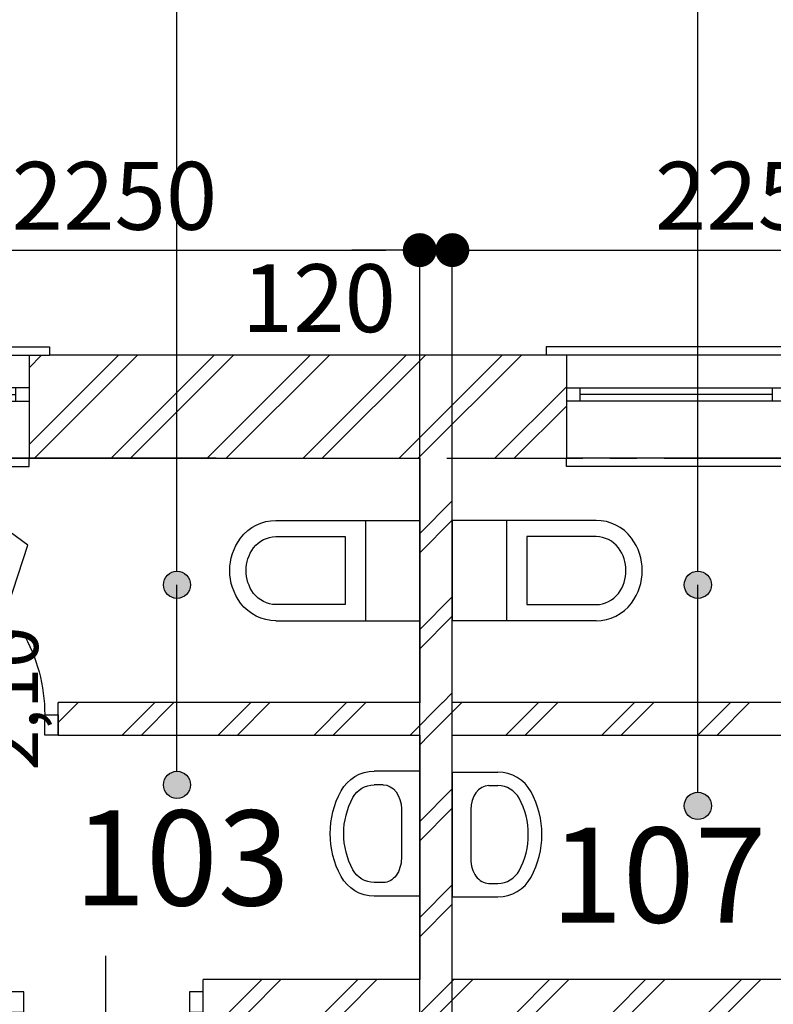
# Model space of a CAD drawing. Extents: x -707948 to 86502, y -205773 to 108925.
# Drawn here: x 18265 to 21042, y 50603 to 54230 of the extents above; entities that cross this region are included whole.
import ezdxf

# ---------------------------------------------------------------- set-up
doc = ezdxf.new("R2010")
doc.units = 0
doc.header["$MEASUREMENT"] = 0
doc.linetypes.add('CENTERX2', pattern=[800, 500, -100, 100, -100])
doc.layers.get('0').update_dxf_attribs({"linetype": 'CONTINUOUS'})
doc.layers.get('DEFPOINTS').update_dxf_attribs({"linetype": 'CONTINUOUS'})
for name, color, linetype in [('LINES', 7, 'CONTINUOUS'), ('LINES_НОМ_ПЕРА__2', 7, 'CONTINUOUS'), ('LINES_НОМ_ПЕРА__5', 7, 'CONTINUOUS'), ('ВНУТРЕННИЕ_СТЕНЫ', 7, 'CONTINUOUS'), ('ВНУТРЕННИЕ_СТЕНЫ_НОМ_ПЕРА0', 7, 'CONTINUOUS'), ('ВНУТРЕННИЕ_СТЕНЫ_НОМ_ПЕРА_', 7, 'CONTINUOUS'), ('ДВЕРИ_ARCHICAD_НОМ_ПЕРА__7', 7, 'CONTINUOUS'), ('МАРКЕРЫ_ДВЕРИ', 7, 'CONTINUOUS'), ('МАРКЕРЫ_ДВЕРИ_НОМ_ПЕРА__1', 7, 'CONTINUOUS'), ('МАРКЕРЫ_ДВЕРИ_НОМ_ПЕРА__2', 7, 'CONTINUOUS'), ('МАРКЕРЫ_ДВЕРИ_НОМ_ПЕРА__7', 7, 'CONTINUOUS'), ('МЕБЕЛЬ_И_ОБОРУДОВАНИЕ', 7, 'CONTINUOUS'), ('МЕБЕЛЬ_И_ОБОРУДОВАНИЕ_НОМ_', 7, 'CONTINUOUS'), ('НАРУЖНЫЕ_СТЕНЫ', 7, 'CONTINUOUS'), ('НАРУЖНЫЕ_СТЕНЫ_НОМ_ПЕРА__0', 7, 'CONTINUOUS'), ('НАРУЖНЫЕ_СТЕНЫ_НОМ_ПЕРА__3', 7, 'CONTINUOUS'), ('ОКНА_ARCHICAD', 7, 'CONTINUOUS'), ('ОКНА_ARCHICAD_НОМ_ПЕРА__1', 7, 'CONTINUOUS'), ('ОКНА_ARCHICAD_НОМ_ПЕРА__5', 7, 'CONTINUOUS'), ('ОСИ', 7, 'CONTINUOUS'), ('ОСИ_НОМ_ПЕРА__7', 7, 'CONTINUOUS'), ('РАЗМЕРНЫЕ_ЦЕПОЧКИ', 7, 'CONTINUOUS'), ('ТЕКСТ_НОМ_ПЕРА__33', 7, 'CONTINUOUS')]:
    doc.layers.add(name, color=color, linetype=linetype)
doc.styles.add('ARIAL', font='ARIAL.TTF')
doc.styles.add('ROMANS', font='ROMANS.shx')
doc.styles.add('СГЕНЕРИР_СТИЛЬ_1', font='txt')
doc.dimstyles.new('СГЕНЕРИР_СТИЛЬ__1', dxfattribs={"dimtxt": 250, "dimasz": 125, "dimexe": 0.18, "dimexo": 300, "dimgap": 75, "dimtad": 1, "dimdec": 0, "dimzin": 0, "dimtxsty": 'ROMANS', "dimblk": 'DOT', "dimcen": 0.9, "dimclrd": 256, "dimclre": 256, "dimclrt": 256, "dimazin": 3, "dimtfac": 1, "dimtdec": 0, "dimtmove": 0, "dimatfit": 3, "dimtolj": 1, "dimtzin": 0})
pattern_1 = [(45, (0, 0), (-176.7767, 176.7767), []), (45, (-35.36, 35.36), (-176.7767, 176.7767), [])]

# ---------------------------------------------------------------- blocks, each defined once
blk = doc.blocks.new('ОКНО_МЕТАЛЛИЧЕСКОЕ_КРИВОЛИ')
at = {"layer": 'ОКНА_ARCHICAD_НОМ_ПЕРА__1', "linetype": 'CONTINUOUS'}
for p, q in [((-480, 120), (-480, 150)), ((-480, 150), (480, 150)), ((480, 150), (480, 120)), ((-405, 120), (405, 120)), ((-355, 0), (-405, 0)), ((-355, -50), (-355, 0)), ((355, 0), (-355, 0)), ((405, 0), (355, 0)), ((355, 0), (355, -50)), ((-355, -25), (355, -25)), ((-405, -50), (-355, -50)), ((-355, -50), (355, -50)), ((355, -50), (405, -50)), ((-405, -260), (405, -260)), ((-405, -260), (-405, -290)), ((-405, -290), (405, -290)), ((405, -290), (405, -260))]:
    blk.add_line(p, q, dxfattribs=at)
at = {"layer": 'ОКНА_ARCHICAD_НОМ_ПЕРА__5', "linetype": 'CONTINUOUS'}
for p, q in [((-405, 120), (-480, 120)), ((-405, 120), (-405, 0)), ((405, 120), (405, 0)), ((405, 120), (480, 120)), ((-405, 0), (-405, -50)), ((405, 0), (405, -50))]:
    blk.add_line(p, q, dxfattribs=at)
blk = doc.blocks.new('ОКНО_МЕТАЛЛИЧЕСКОЕ_КРИВОЛ0')
at = {"layer": 'ОКНА_ARCHICAD_НОМ_ПЕРА__1', "linetype": 'CONTINUOUS'}
for p, q in [((-480, 120), (-480, 150)), ((-480, 150), (480, 150)), ((480, 150), (480, 120)), ((-405, 120), (405, 120)), ((-355, 0), (-405, 0)), ((-355, -50), (-355, 0)), ((355, 0), (-355, 0)), ((405, 0), (355, 0)), ((355, 0), (355, -50)), ((-355, -25), (355, -25)), ((-405, -50), (-355, -50)), ((-355, -50), (355, -50)), ((355, -50), (405, -50)), ((-405, -260), (405, -260)), ((-405, -260), (-405, -290)), ((-405, -290), (405, -290)), ((405, -290), (405, -260))]:
    blk.add_line(p, q, dxfattribs=at)
at = {"layer": 'ОКНА_ARCHICAD_НОМ_ПЕРА__5', "linetype": 'CONTINUOUS'}
for p, q in [((-405, 120), (-480, 120)), ((-405, 120), (-405, 0)), ((405, 120), (405, 0)), ((405, 120), (480, 120)), ((-405, 0), (-405, -50)), ((405, 0), (405, -50))]:
    blk.add_line(p, q, dxfattribs=at)
blk = doc.blocks.new('СТЕНА_4', base_point=(-204176.1, 179846.7))
at = {"layer": 'ВНУТРЕННИЕ_СТЕНЫ_НОМ_ПЕРА_', "linetype": 'CONTINUOUS'}
h = blk.add_hatch(dxfattribs=at)
h.set_pattern_fill('DOUBLE_1_4_КОПИЯ', color=256, style=0, pattern_type=2)
h.set_pattern_definition(pattern_1)
h.paths.add_polyline_path([(-196166.1, 180106.7), (-196166.1, 180056.7), (-196166.1, 179846.7), (-194186.1, 179846.7), (-194186.1, 180056.7), (-194186.1, 180106.7), (-194186.1, 180226.7), (-196166.1, 180226.7)], flags=0)
at = {"layer": 'ВНУТРЕННИЕ_СТЕНЫ_НОМ_ПЕРА0', "linetype": 'CONTINUOUS'}
for p, q in [((-196166.1, 180226.7), (-196091.1, 180226.7)), ((-196166.1, 180226.7), (-196166.1, 180106.7)), ((-196166.1, 180226.7), (-196166.1, 180106.7)), ((-194261.1, 180226.7), (-196091.1, 180226.7)), ((-194186.1, 180226.7), (-194261.1, 180226.7)), ((-194186.1, 180226.7), (-194186.1, 180106.7)), ((-194186.1, 180226.7), (-194186.1, 180106.7)), ((-196166.1, 180106.7), (-196166.1, 180056.7)), ((-194186.1, 180106.7), (-194186.1, 180056.7)), ((-196166.1, 180056.7), (-196166.1, 179846.7)), ((-194186.1, 180056.7), (-194186.1, 179846.7)), ((-196166.1, 179846.7), (-194726.4, 179846.7)), ((-194606.4, 179846.7), (-194186.1, 179846.7))]:
    blk.add_line(p, q, dxfattribs=at)
at = {"layer": 'ОКНА_ARCHICAD', "linetype": 'CONTINUOUS'}
blk.add_blockref('ОКНО_МЕТАЛЛИЧЕСКОЕ_КРИВОЛИ', (-196571.1, 180106.7), dxfattribs=at)
at = {"layer": 'ОКНА_ARCHICAD', "linetype": 'CONTINUOUS', "xscale": -1}
blk.add_blockref('ОКНО_МЕТАЛЛИЧЕСКОЕ_КРИВОЛ0', (-193781.1, 180106.7), dxfattribs=at)
blk = doc.blocks.new('СТЕНА_8', base_point=(-194606.4, 179846.7))
at = {"layer": 'НАРУЖНЫЕ_СТЕНЫ_НОМ_ПЕРА__0', "linetype": 'CONTINUOUS'}
h = blk.add_hatch(dxfattribs=at)
h.set_pattern_fill('DOUBLE_1_4_КОПИЯ', color=256, style=0, pattern_type=2)
h.set_pattern_definition(pattern_1)
h.paths.add_polyline_path([(-194726.4, 178946.5), (-194606.4, 178946.5), (-194606.4, 179846.7), (-194726.4, 179846.7)], flags=0)
h = blk.add_hatch(dxfattribs=at)
h.set_pattern_fill('DOUBLE_1_4_КОПИЯ', color=256, style=0, pattern_type=2)
h.set_pattern_definition(pattern_1)
h.paths.add_polyline_path([(-194726.4, 177926.6), (-194606.4, 177926.6), (-194606.4, 178826.5), (-194726.4, 178826.5)], flags=0)
at = {"layer": 'НАРУЖНЫЕ_СТЕНЫ_НОМ_ПЕРА__3', "linetype": 'CONTINUOUS'}
for p, q in [((-194726.4, 179846.7), (-194726.4, 178946.5)), ((-194606.4, 178946.5), (-194606.4, 179846.7)), ((-194726.4, 178826.5), (-194726.4, 177926.6)), ((-194606.4, 177926.6), (-194606.4, 178826.5))]:
    blk.add_line(p, q, dxfattribs=at)
blk = doc.blocks.new('ДВЕРЬ_1ПОЛЬНАЯ_ВХОДНАЯ_121')
at = {"layer": 'ДВЕРИ_ARCHICAD_НОМ_ПЕРА__7', "linetype": 'CONTINUOUS'}
for p, q in [((305, 0), (-223.3, 305)), ((-305, 0), (-355, 0)), ((-355, 0), (-355, -75)), ((-355, -75), (-355, 0)), ((-305, -75), (-305, 0)), ((355, 0), (305, 0)), ((305, 0), (305, -75)), ((355, -75), (355, 0)), ((355, -75), (355, 0)), ((-355, -75), (-305, -75)), ((305, -75), (355, -75))]:
    blk.add_line(p, q, dxfattribs=at)
blk.add_arc((305, 0), 610, 150, 180, dxfattribs=at)
blk = doc.blocks.new('МАРКЕР_ДВЕРИ_11_8')
at = {"layer": 'МАРКЕРЫ_ДВЕРИ_НОМ_ПЕРА__1', "linetype": 'CONTINUOUS'}
blk.add_line((5.1, 301.1), (5.1, -446.3), dxfattribs=at)
at = {"layer": 'МАРКЕРЫ_ДВЕРИ_НОМ_ПЕРА__2', "linetype": 'CONTINUOUS'}
for p, q in [((5.1, 753.3), (-232.7, 580.6)), ((242.8, 580.6), (5.1, 753.3)), ((-232.7, 580.6), (-141.9, 301.1)), ((152, 301.1), (242.8, 580.6)), ((-141.9, 301.1), (152, 301.1))]:
    blk.add_line(p, q, dxfattribs=at)
at = {"layer": 'МАРКЕРЫ_ДВЕРИ_НОМ_ПЕРА__7', "linetype": 'CONTINUOUS', "insert": (-70.8, 403.3), "char_height": 200, "attachment_point": 7, "style": 'СГЕНЕРИР_СТИЛЬ_1'}
blk.add_mtext('{4}', dxfattribs=at)
at = {"layer": 'МАРКЕРЫ_ДВЕРИ_НОМ_ПЕРА__7', "linetype": 'CONTINUOUS', "char_height": 200, "attachment_point": 7, "rotation": 90, "style": 'СГЕНЕРИР_СТИЛЬ_1'}
for s, insert in [('{0,71}', (-56.8, -250.3)), ('{2,10}', (343.2, -250.3))]:
    blk.add_mtext(s, dxfattribs=dict(at, insert=insert))
blk = doc.blocks.new('ДВЕРЬ_1ПОЛЬНАЯ_ВХОДНАЯ_122')
at = {"layer": 'ДВЕРИ_ARCHICAD_НОМ_ПЕРА__7', "linetype": 'CONTINUOUS'}
for p, q in [((305, 0), (-223.3, 305)), ((-305, 0), (-355, 0)), ((-355, 0), (-355, -75)), ((-355, -75), (-355, 0)), ((-305, -75), (-305, 0)), ((355, 0), (305, 0)), ((305, 0), (305, -75)), ((355, -75), (355, 0)), ((355, -75), (355, 0)), ((-355, -75), (-305, -75)), ((305, -75), (355, -75))]:
    blk.add_line(p, q, dxfattribs=at)
blk.add_arc((305, 0), 610, 150, 180, dxfattribs=at)
blk = doc.blocks.new('МАРКЕР_ДВЕРИ_11_9')
at = {"layer": 'МАРКЕРЫ_ДВЕРИ_НОМ_ПЕРА__1', "linetype": 'CONTINUOUS'}
blk.add_line((-22.9, 301.1), (-22.9, -720), dxfattribs=at)
at = {"layer": 'МАРКЕРЫ_ДВЕРИ_НОМ_ПЕРА__2', "linetype": 'CONTINUOUS'}
for p, q in [((-22.9, 753.3), (-260.6, 580.6)), ((214.9, 580.6), (-22.9, 753.3)), ((-260.6, 580.6), (-169.8, 301.1)), ((124.1, 301.1), (214.9, 580.6)), ((-169.8, 301.1), (124.1, 301.1))]:
    blk.add_line(p, q, dxfattribs=at)
at = {"layer": 'МАРКЕРЫ_ДВЕРИ_НОМ_ПЕРА__7', "linetype": 'CONTINUOUS', "insert": (-117.7, 378.3), "char_height": 250, "attachment_point": 7, "style": 'СГЕНЕРИР_СТИЛЬ_1'}
blk.add_mtext('{4}', dxfattribs=at)
at = {"layer": 'МАРКЕРЫ_ДВЕРИ_НОМ_ПЕРА__7', "linetype": 'CONTINUOUS', "char_height": 250, "attachment_point": 7, "rotation": 90, "style": 'СГЕНЕРИР_СТИЛЬ_1'}
for s, insert in [('{0,71}', (-100.2, -798.6)), ('{2,10}', (399.8, -798.6))]:
    blk.add_mtext(s, dxfattribs=dict(at, insert=insert))
blk = doc.blocks.new('СТЕНА_23', base_point=(-197096.1, 178946.5))
at = {"layer": 'НАРУЖНЫЕ_СТЕНЫ_НОМ_ПЕРА__0', "linetype": 'CONTINUOUS'}
h = blk.add_hatch(dxfattribs=at)
h.set_pattern_fill('DOUBLE_1_4_КОПИЯ', color=256, style=0, pattern_type=2)
h.set_pattern_definition(pattern_1)
h.paths.add_polyline_path([(-196976.1, 178946.5), (-196976.1, 178826.5), (-196768.4, 178826.5), (-196768.4, 178901.5), (-196768.4, 178946.5)], flags=0)
h = blk.add_hatch(dxfattribs=at)
h.set_pattern_fill('DOUBLE_1_4_КОПИЯ', color=256, style=0, pattern_type=2)
h.set_pattern_definition(pattern_1)
h.paths.add_polyline_path([(-196058.4, 178946.5), (-196058.4, 178901.5), (-196058.4, 178826.5), (-193186.1, 178826.5), (-193186.1, 178901.5), (-193186.1, 178946.5)], flags=0)
h = blk.add_hatch(dxfattribs=at)
h.set_pattern_fill('DOUBLE_1_4_КОПИЯ', color=256, style=0, pattern_type=2)
h.set_pattern_definition(pattern_1)
h.paths.add_polyline_path([(-192476.1, 178901.5), (-192476.1, 178826.5), (-192356.1, 178826.5), (-192356.1, 178946.5), (-192476.1, 178946.5)], flags=0)
at = {"layer": 'НАРУЖНЫЕ_СТЕНЫ_НОМ_ПЕРА__3', "linetype": 'CONTINUOUS'}
for p, q in [((-196768.4, 178946.5), (-196976.1, 178946.5)), ((-196768.4, 178901.5), (-196768.4, 178946.5)), ((-196058.4, 178901.5), (-196058.4, 178946.5)), ((-194726.4, 178946.5), (-196058.4, 178946.5)), ((-193186.1, 178946.5), (-194606.4, 178946.5)), ((-193186.1, 178901.5), (-193186.1, 178946.5)), ((-192476.1, 178901.5), (-192476.1, 178946.5)), ((-192356.1, 178946.5), (-192476.1, 178946.5)), ((-196768.4, 178826.5), (-196768.4, 178901.5)), ((-196058.4, 178826.5), (-196058.4, 178901.5)), ((-193186.1, 178826.5), (-193186.1, 178901.5)), ((-192476.1, 178826.5), (-192476.1, 178901.5)), ((-196976.1, 178826.5), (-196768.4, 178826.5)), ((-196058.4, 178826.5), (-194726.4, 178826.5)), ((-194606.4, 178826.5), (-193186.1, 178826.5)), ((-192476.1, 178826.5), (-192356.1, 178826.5))]:
    blk.add_line(p, q, dxfattribs=at)
at = {"layer": 'ДВЕРИ_ARCHICAD_НОМ_ПЕРА__7', "linetype": 'CONTINUOUS', "xscale": -1}
blk.add_blockref('ДВЕРЬ_1ПОЛЬНАЯ_ВХОДНАЯ_121', (-196413.4, 178901.5), dxfattribs=at)
at = {"layer": 'ДВЕРИ_ARCHICAD_НОМ_ПЕРА__7', "linetype": 'CONTINUOUS'}
blk.add_blockref('ДВЕРЬ_1ПОЛЬНАЯ_ВХОДНАЯ_122', (-192831.1, 178901.5), dxfattribs=at)
at = {"layer": 'МАРКЕРЫ_ДВЕРИ', "linetype": 'CONTINUOUS'}
for name, p in [('МАРКЕР_ДВЕРИ_11_8', (-196413.4, 178946.5)), ('МАРКЕР_ДВЕРИ_11_9', (-192831.1, 178946.5))]:
    blk.add_blockref(name, p, dxfattribs=at)
blk = doc.blocks.new('ДВЕРЬ_1ПОЛЬНАЯ_ВХОДНАЯ_123')
at = {"layer": 'ДВЕРИ_ARCHICAD_НОМ_ПЕРА__7', "linetype": 'CONTINUOUS'}
for p, q in [((305, 0), (-223.3, 305)), ((-305, 0), (-355, 0)), ((-355, 0), (-355, -75)), ((-355, 0), (-355, -75)), ((-305, -75), (-305, 0)), ((355, 0), (305, 0)), ((305, 0), (305, -75)), ((355, -75), (355, 0)), ((355, 0), (355, -75)), ((-355, -75), (-305, -75)), ((305, -75), (355, -75))]:
    blk.add_line(p, q, dxfattribs=at)
blk.add_arc((305, 0), 610, 150, 180, dxfattribs=at)
blk = doc.blocks.new('МАРКЕР_ДВЕРИ_11_10')
at = {"layer": 'МАРКЕРЫ_ДВЕРИ_НОМ_ПЕРА__1', "linetype": 'CONTINUOUS'}
blk.add_line((-3.4, -1055.5), (-3.4, 87.5), dxfattribs=at)
at = {"layer": 'МАРКЕРЫ_ДВЕРИ_НОМ_ПЕРА__2', "linetype": 'CONTINUOUS'}
for p, q in [((-150.3, -1055.5), (-241.1, -1335)), ((143.6, -1055.5), (-150.3, -1055.5)), ((234.4, -1335), (143.6, -1055.5)), ((-241.1, -1335), (-3.4, -1507.8)), ((-3.4, -1507.8), (234.4, -1335))]:
    blk.add_line(p, q, dxfattribs=at)
at = {"layer": 'МАРКЕРЫ_ДВЕРИ_НОМ_ПЕРА__7', "linetype": 'CONTINUOUS', "char_height": 250, "attachment_point": 7, "rotation": 90, "style": 'СГЕНЕРИР_СТИЛЬ_1'}
for s, insert in [('{2,10}', (419.2, -972.3)), ('{0,71}', (-80.8, -972.3))]:
    blk.add_mtext(s, dxfattribs=dict(at, insert=insert))
at = {"layer": 'МАРКЕРЫ_ДВЕРИ_НОМ_ПЕРА__7', "linetype": 'CONTINUOUS', "insert": (-98.2, -1382.8), "char_height": 250, "attachment_point": 7, "style": 'СГЕНЕРИР_СТИЛЬ_1'}
blk.add_mtext('{4}', dxfattribs=at)
blk = doc.blocks.new('СТЕНА_24', base_point=(-197996.1, 177926.6))
at = {"layer": 'НАРУЖНЫЕ_СТЕНЫ_НОМ_ПЕРА__0', "linetype": 'CONTINUOUS'}
h = blk.add_hatch(dxfattribs=at)
h.set_pattern_fill('DOUBLE_1_4_КОПИЯ', color=256, style=0, pattern_type=2)
h.set_pattern_definition(pattern_1)
h.paths.add_polyline_path([(-195525, 177926.6), (-195525, 177881.6), (-195525, 177806.6), (-193186.1, 177806.6), (-193186.1, 177881.6), (-193186.1, 177926.6)], flags=0)
at = {"layer": 'НАРУЖНЫЕ_СТЕНЫ_НОМ_ПЕРА__3', "linetype": 'CONTINUOUS'}
for p, q in [((-195525, 177881.6), (-195525, 177926.6)), ((-194726.4, 177926.6), (-195525, 177926.6)), ((-193186.1, 177926.6), (-194606.4, 177926.6)), ((-195525, 177806.6), (-195525, 177881.6))]:
    blk.add_line(p, q, dxfattribs=at)
at = {"layer": 'ДВЕРИ_ARCHICAD_НОМ_ПЕРА__7', "linetype": 'CONTINUOUS', "rotation": 180}
blk.add_blockref('ДВЕРЬ_1ПОЛЬНАЯ_ВХОДНАЯ_123', (-195880, 177806.6), dxfattribs=at)
at = {"layer": 'МАРКЕРЫ_ДВЕРИ', "linetype": 'CONTINUOUS'}
blk.add_blockref('МАРКЕР_ДВЕРИ_11_10', (-195880, 177926.6), dxfattribs=at)
blk = doc.blocks.new('УМЫВАЛЬНИК_01_12')
at = {"layer": 'МЕБЕЛЬ_И_ОБОРУДОВАНИЕ_НОМ_', "linetype": 'CONTINUOUS'}
for p, q in [((-230, 0), (-230, -168)), ((230, 0), (-230, 0)), ((230, 0), (230, -168)), ((-91.1, -67.7), (-91.1, -67.7)), ((91.1, -67.7), (-91.1, -67.7)), ((-180, -134.4), (-180, -168)), ((180, -134.4), (180, -168))]:
    blk.add_line(p, q, dxfattribs=at)
for centre, radius, start, end in [((-91.1, -168), 138.9, 180, 241.5254), ((-91.1, -168), 88.9, 180, 241.5254), ((91.1, -168), 88.9, 298.4746, 0), ((91.1, -168), 138.9, 298.4746, 0), ((0, 0), 280, 241.5254, 298.4746), ((0, 0), 330, 241.5254, 298.4746)]:
    blk.add_arc(centre, radius, start, end, dxfattribs=at)
for centre, major_axis, start_param, end_param in [((-91.1, -134.4), (88.9, 0), 1.570796, 3.141593), ((91.1, -134.4), (-88.9, 0), 3.141593, 4.712389)]:
    blk.add_ellipse(centre, major_axis=major_axis, ratio=0.750558, start_param=start_param, end_param=end_param, dxfattribs=at)
blk = doc.blocks.new('УМЫВАЛЬНИК_01_12_2')
at = {"layer": 'МЕБЕЛЬ_И_ОБОРУДОВАНИЕ_НОМ_', "linetype": 'CONTINUOUS'}
for p, q in [((-230, 0), (-230, -168)), ((230, 0), (-230, 0)), ((230, 0), (230, -168)), ((-91.1, -67.7), (-91.1, -67.7)), ((91.1, -67.7), (-91.1, -67.7)), ((-180, -134.4), (-180, -168)), ((180, -134.4), (180, -168))]:
    blk.add_line(p, q, dxfattribs=at)
for centre, radius, start, end in [((-91.1, -168), 138.9, 180, 241.5254), ((-91.1, -168), 88.9, 180, 241.5254), ((91.1, -168), 88.9, 298.4746, 0), ((91.1, -168), 138.9, 298.4746, 0), ((0, 0), 280, 241.5254, 298.4746), ((0, 0), 330, 241.5254, 298.4746)]:
    blk.add_arc(centre, radius, start, end, dxfattribs=at)
for centre, major_axis, start_param, end_param in [((-91.1, -134.4), (88.9, 0), 1.570796, 3.141593), ((91.1, -134.4), (-88.9, 0), 3.141593, 4.712389)]:
    blk.add_ellipse(centre, major_axis=major_axis, ratio=0.750558, start_param=start_param, end_param=end_param, dxfattribs=at)
blk = doc.blocks.new('УНИТАЗ_С_РЕЗЕРВУАРОМ_12')
at = {"layer": 'МЕБЕЛЬ_И_ОБОРУДОВАНИЕ_НОМ_', "linetype": 'CONTINUOUS'}
for p, q in [((0, 170), (0, 700)), ((370, 700), (0, 700)), ((370, 170), (370, 700)), ((370, 500), (0, 500)), ((60, 425), (60, 170)), ((310, 425), (60, 425)), ((310, 170), (310, 425))]:
    blk.add_line(p, q, dxfattribs=at)
for centre, major_axis, start_param, end_param in [((162.5, 170), (162.5, 0), 3.141593, 4.068888), ((162.5, 170), (102.5, 0), 3.141593, 4.068888), ((207.5, 170), (102.5, 0), 5.35589, 6.283185), ((207.5, 170), (162.5, 0), 5.35589, 6.283185), ((185, 200), (140, 0), 4.068888, 5.35589), ((185, 200), (200, 0), 4.068888, 5.355822)]:
    blk.add_ellipse(centre, major_axis=major_axis, ratio=0.999954, start_param=start_param, end_param=end_param, dxfattribs=at)
blk = doc.blocks.new('УНИТАЗ_С_РЕЗЕРВУАРОМ_12_2')
at = {"layer": 'МЕБЕЛЬ_И_ОБОРУДОВАНИЕ_НОМ_', "linetype": 'CONTINUOUS'}
for p, q in [((0, 170), (0, 700)), ((370, 700), (0, 700)), ((370, 170), (370, 700)), ((370, 500), (0, 500)), ((60, 425), (60, 170)), ((310, 425), (60, 425)), ((310, 170), (310, 425))]:
    blk.add_line(p, q, dxfattribs=at)
for centre, major_axis, start_param, end_param in [((162.5, 170), (162.5, 0), 3.141593, 4.068888), ((162.5, 170), (102.5, 0), 3.141593, 4.068888), ((207.5, 170), (102.5, 0), 5.35589, 6.283185), ((207.5, 170), (162.5, 0), 5.35589, 6.283185), ((185, 200), (140, 0), 4.068888, 5.35589), ((185, 200), (200, 0), 4.068888, 5.355822)]:
    blk.add_ellipse(centre, major_axis=major_axis, ratio=0.999954, start_param=start_param, end_param=end_param, dxfattribs=at)
blk = doc.blocks.new('ЛИНИЯ_3', base_point=(-209426.1, 179846.7))
at = {"layer": 'ОСИ_НОМ_ПЕРА__7', "linetype": 'CENTERX2'}
blk.add_line((-209026.1, 179846.7), (-183676.1, 179846.7), dxfattribs=at)
blk = doc.blocks.new('ЛИНИЯ_5817', base_point=(-195621, 178643.5))
at = {"layer": 'LINES_НОМ_ПЕРА__5', "linetype": 'CONTINUOUS'}
blk.add_hatch(color=256, dxfattribs=at).paths.add_polyline_path([(-195571, 178643.5), (-195574.8, 178662.7), (-195585.6, 178678.9), (-195601.9, 178689.7), (-195621, 178693.5), (-195640.1, 178689.7), (-195656.3, 178678.9), (-195667.2, 178662.7), (-195671, 178643.5), (-195667.2, 178624.4), (-195656.3, 178608.2), (-195640.1, 178597.3), (-195621, 178593.5), (-195601.9, 178597.3), (-195585.6, 178608.2), (-195574.8, 178624.4)], flags=0)
at = {"layer": 'LINES_НОМ_ПЕРА__2', "linetype": 'CONTINUOUS'}
blk.add_line((-195621, 178693.5), (-195621, 179380.7), dxfattribs=at)
at = {"layer": 'LINES_НОМ_ПЕРА__5', "linetype": 'CONTINUOUS'}
blk.add_circle((-195621, 178643.5), 50, dxfattribs=at)
blk = doc.blocks.new('ЛИНИЯ_5816', base_point=(-193701.8, 178566.2))
at = {"layer": 'LINES_НОМ_ПЕРА__5', "linetype": 'CONTINUOUS'}
blk.add_hatch(color=256, dxfattribs=at).paths.add_polyline_path([(-193651.8, 178566.2), (-193655.6, 178585.4), (-193666.4, 178601.6), (-193682.7, 178612.4), (-193701.8, 178616.2), (-193720.9, 178612.4), (-193737.1, 178601.6), (-193748, 178585.4), (-193751.8, 178566.2), (-193748, 178547.1), (-193737.1, 178530.9), (-193720.9, 178520), (-193701.8, 178516.2), (-193682.7, 178520), (-193666.4, 178530.9), (-193655.6, 178547.1)], flags=0)
at = {"layer": 'LINES_НОМ_ПЕРА__2', "linetype": 'CONTINUOUS'}
blk.add_line((-193701.8, 178616.2), (-193701.8, 179380.7), dxfattribs=at)
at = {"layer": 'LINES_НОМ_ПЕРА__5', "linetype": 'CONTINUOUS'}
blk.add_circle((-193701.8, 178566.2), 50, dxfattribs=at)
blk = doc.blocks.new('ЛИНИЯ_5814', base_point=(-195621, 179380.7))
at = {"layer": 'LINES_НОМ_ПЕРА__5', "linetype": 'CONTINUOUS'}
blk.add_hatch(color=256, dxfattribs=at).paths.add_polyline_path([(-195571, 179380.7), (-195574.8, 179399.8), (-195585.6, 179416), (-195601.9, 179426.9), (-195621, 179430.7), (-195640.1, 179426.9), (-195656.3, 179416), (-195667.2, 179399.8), (-195671, 179380.7), (-195667.2, 179361.5), (-195656.3, 179345.3), (-195640.1, 179334.5), (-195621, 179330.7), (-195601.9, 179334.5), (-195585.6, 179345.3), (-195574.8, 179361.5)], flags=0)
at = {"layer": 'LINES_НОМ_ПЕРА__2', "linetype": 'CONTINUOUS'}
blk.add_line((-195621, 179430.7), (-195621, 183077.2), dxfattribs=at)
at = {"layer": 'LINES_НОМ_ПЕРА__5', "linetype": 'CONTINUOUS'}
blk.add_circle((-195621, 179380.7), 50, dxfattribs=at)
blk = doc.blocks.new('ЛИНИЯ_5813', base_point=(-193701.8, 179380.7))
at = {"layer": 'LINES_НОМ_ПЕРА__5', "linetype": 'CONTINUOUS'}
blk.add_hatch(color=256, dxfattribs=at).paths.add_polyline_path([(-193651.8, 179380.7), (-193655.6, 179399.8), (-193666.4, 179416), (-193682.7, 179426.9), (-193701.8, 179430.7), (-193720.9, 179426.9), (-193737.1, 179416), (-193748, 179399.8), (-193751.8, 179380.7), (-193748, 179361.5), (-193737.1, 179345.3), (-193720.9, 179334.5), (-193701.8, 179330.7), (-193682.7, 179334.5), (-193666.4, 179345.3), (-193655.6, 179361.5)], flags=0)
at = {"layer": 'LINES_НОМ_ПЕРА__2', "linetype": 'CONTINUOUS'}
blk.add_line((-193701.8, 179430.7), (-193701.8, 183077.2), dxfattribs=at)
at = {"layer": 'LINES_НОМ_ПЕРА__5', "linetype": 'CONTINUOUS'}
blk.add_circle((-193701.8, 179380.7), 50, dxfattribs=at)
blk = doc.blocks.new('_DOT')
at = {"color": 0, "linetype": 'BYBLOCK'}
blk.add_line((-0.5, 0), (-1, 0), dxfattribs=at)
at = {"color": 0, "linetype": 'BYBLOCK', "const_width": 0.5}
blk.add_lwpolyline([(-0.25, 0, 1), (0.25, 0, 1)], format="xyb", close=True, dxfattribs=at)
blk = doc.blocks.new('*D158')
at = {"layer": 'DEFPOINTS', "color": 0, "linetype": 'CONTINUOUS'}
for p in [(11006.3, 52614.5), (19290, 52614.5), (19290, 40614.5)]:
    blk.add_point(p, dxfattribs=at)
at = {"layer": 'РАЗМЕРНЫЕ_ЦЕПОЧКИ', "linetype": 'CONTINUOUS'}
for p, q in [((18990, 52614.5), (11006.1, 52614.5)), ((11006.3, 40739.5), (11006.3, 52489.5)), ((18990, 40614.5), (11006.1, 40614.5))]:
    blk.add_line(p, q, dxfattribs=at)
at = {"layer": 'РАЗМЕРНЫЕ_ЦЕПОЧКИ', "linetype": 'CONTINUOUS', "xscale": 125, "yscale": 125, "zscale": 125}
for p, rotation in [((11006.3, 52614.5), 90), ((11006.3, 40614.5), 270)]:
    blk.add_blockref('_DOT', p, dxfattribs=dict(at, rotation=rotation))
at = {"layer": 'РАЗМЕРНЫЕ_ЦЕПОЧКИ', "linetype": 'CONTINUOUS', "insert": (10806.3, 46614.5), "char_height": 250, "attachment_point": 5, "rotation": 90, "style": 'ROMANS'}
blk.add_mtext('\\A1;12000', dxfattribs=at)
blk = doc.blocks.new('*D187')
at = {"layer": 'DEFPOINTS', "color": 0, "linetype": 'CONTINUOUS'}
for p in [(19739.6, 53381.3), (17490, 51654.5), (19739.6, 49644.6)]:
    blk.add_point(p, dxfattribs=at)
at = {"layer": 'РАЗМЕРНЫЕ_ЦЕПОЧКИ', "linetype": 'CONTINUOUS'}
for p, q in [((17490, 51954.5), (17490, 53381.5)), ((17615, 53381.3), (19614.6, 53381.3)), ((19739.6, 49944.6), (19739.6, 53381.5))]:
    blk.add_line(p, q, dxfattribs=at)
at = {"layer": 'РАЗМЕРНЫЕ_ЦЕПОЧКИ', "linetype": 'CONTINUOUS', "xscale": 125, "yscale": 125, "zscale": 125, "rotation": 180}
blk.add_blockref('_DOT', (17490, 53381.3), dxfattribs=at)
at = {"layer": 'РАЗМЕРНЫЕ_ЦЕПОЧКИ', "linetype": 'CONTINUOUS', "xscale": 125, "yscale": 125, "zscale": 125}
blk.add_blockref('_DOT', (19739.6, 53381.3), dxfattribs=at)
at = {"layer": 'РАЗМЕРНЫЕ_ЦЕПОЧКИ', "linetype": 'CONTINUOUS', "insert": (18614.8, 53581.3), "char_height": 250, "attachment_point": 5, "style": 'ROMANS'}
blk.add_mtext('\\A1;2250', dxfattribs=at)
blk = doc.blocks.new('*D188')
at = {"layer": 'DEFPOINTS', "color": 0, "linetype": 'CONTINUOUS'}
for p in [(19859.6, 53381.3), (19739.6, 49644.6), (19859.6, 49644.6)]:
    blk.add_point(p, dxfattribs=at)
at = {"layer": 'РАЗМЕРНЫЕ_ЦЕПОЧКИ', "linetype": 'CONTINUOUS'}
for p, q in [((19614.6, 53381.3), (19489.6, 53381.3)), ((19739.6, 49944.6), (19739.6, 53381.5)), ((19739.6, 53381.3), (19859.6, 53381.3)), ((19859.6, 49944.6), (19859.6, 53381.5)), ((19984.6, 53381.3), (20109.6, 53381.3))]:
    blk.add_line(p, q, dxfattribs=at)
at = {"layer": 'РАЗМЕРНЫЕ_ЦЕПОЧКИ', "linetype": 'CONTINUOUS', "xscale": 125, "yscale": 125, "zscale": 125}
blk.add_blockref('_DOT', (19739.6, 53381.3), dxfattribs=at)
at = {"layer": 'РАЗМЕРНЫЕ_ЦЕПОЧКИ', "linetype": 'CONTINUOUS', "xscale": 125, "yscale": 125, "zscale": 125, "rotation": 180}
blk.add_blockref('_DOT', (19859.6, 53381.3), dxfattribs=at)
at = {"layer": 'РАЗМЕРНЫЕ_ЦЕПОЧКИ', "linetype": 'CONTINUOUS', "insert": (19367.8, 53204.2), "char_height": 250, "attachment_point": 5, "style": 'ROMANS'}
blk.add_mtext('\\A1;120', dxfattribs=at)
blk = doc.blocks.new('*D189')
at = {"layer": 'DEFPOINTS', "color": 0, "linetype": 'CONTINUOUS'}
for p in [(22110, 53381.3), (19859.6, 49644.6), (22110, 46614.5)]:
    blk.add_point(p, dxfattribs=at)
at = {"layer": 'РАЗМЕРНЫЕ_ЦЕПОЧКИ', "linetype": 'CONTINUOUS'}
for p, q in [((19859.6, 49944.6), (19859.6, 53381.5)), ((19984.6, 53381.3), (21985, 53381.3)), ((22110, 46914.5), (22110, 53381.5))]:
    blk.add_line(p, q, dxfattribs=at)
at = {"layer": 'РАЗМЕРНЫЕ_ЦЕПОЧКИ', "linetype": 'CONTINUOUS', "xscale": 125, "yscale": 125, "zscale": 125, "rotation": 180}
blk.add_blockref('_DOT', (19859.6, 53381.3), dxfattribs=at)
at = {"layer": 'РАЗМЕРНЫЕ_ЦЕПОЧКИ', "linetype": 'CONTINUOUS', "xscale": 125, "yscale": 125, "zscale": 125}
blk.add_blockref('_DOT', (22110, 53381.3), dxfattribs=at)
at = {"layer": 'РАЗМЕРНЫЕ_ЦЕПОЧКИ', "linetype": 'CONTINUOUS', "insert": (20984.8, 53581.3), "char_height": 250, "attachment_point": 5, "style": 'ROMANS'}
blk.add_mtext('\\A1;2250', dxfattribs=at)

msp = doc.modelspace()

# ---------------------------------------------------------------- block references
at = {"layer": 'LINES', "linetype": 'CONTINUOUS'}
for name, p in [('ЛИНИЯ_5814', (18845.1, 52148.6)), ('ЛИНИЯ_5813', (20764.3, 52148.6)), ('ЛИНИЯ_5817', (18845.1, 51411.4)), ('ЛИНИЯ_5816', (20764.3, 51334.1))]:
    msp.add_blockref(name, p, dxfattribs=at)
at = {"layer": 'ВНУТРЕННИЕ_СТЕНЫ'}
msp.add_blockref('СТЕНА_4', (10290, 52614.5), dxfattribs=at)
at = {"layer": 'МЕБЕЛЬ_И_ОБОРУДОВАНИЕ', "linetype": 'CONTINUOUS', "xscale": -1, "rotation": 270}
for name, p in [('УНИТАЗ_С_РЕЗЕРВУАРОМ_12', (19039.6, 52015.8)), ('УМЫВАЛЬНИК_01_12_2', (19739.6, 51231.8))]:
    msp.add_blockref(name, p, dxfattribs=at)
at = {"layer": 'МЕБЕЛЬ_И_ОБОРУДОВАНИЕ', "linetype": 'CONTINUOUS', "rotation": 90}
for name, p in [('УНИТАЗ_С_РЕЗЕРВУАРОМ_12_2', (20559.6, 52015.8)), ('УМЫВАЛЬНИК_01_12', (19859.6, 51228.7))]:
    msp.add_blockref(name, p, dxfattribs=at)
at = {"layer": 'НАРУЖНЫЕ_СТЕНЫ'}
for name, p in [('СТЕНА_8', (19859.6, 52614.5)), ('СТЕНА_23', (17370, 51714.4)), ('СТЕНА_24', (16470, 50694.5))]:
    msp.add_blockref(name, p, dxfattribs=at)
at = {"layer": 'ОСИ', "linetype": 'CENTERX2'}
msp.add_blockref('ЛИНИЯ_3', (5040, 52614.5), dxfattribs=at)

# ---------------------------------------------------------------- texts
at = {"layer": 'ТЕКСТ_НОМ_ПЕРА__33', "linetype": 'CONTINUOUS', "char_height": 350, "attachment_point": 4, "style": 'ARIAL'}
for s, insert in [('{103}', (18465.2, 51096.9)), ('{107}', (20222.3, 51034))]:
    msp.add_mtext(s, dxfattribs=dict(at, insert=insert))

# ---------------------------------------------------------------- dimensions: what is measured, and where the dimension line sits
at = {"layer": 'РАЗМЕРНЫЕ_ЦЕПОЧКИ', "linetype": 'CONTINUOUS'}
for base, p1, p2, picture, middle in [((19739.6, 53381.3), (17490, 51654.5), (19739.6, 49644.6), '*D187', (18614.8, 53581.3)), ((22110, 53381.3), (19859.6, 49644.6), (22110, 46614.5), '*D189', (20984.8, 53581.3))]:
    dim = msp.add_linear_dim(base=base, p1=p1, p2=p2, dimstyle='СГЕНЕРИР_СТИЛЬ__1', dxfattribs=at)
    dim.commit()
    dim.dimension.update_dxf_attribs({"geometry": picture, "text_midpoint": middle})
dim = msp.add_linear_dim(base=(19859.6, 53381.3), p1=(19739.6, 49644.6), p2=(19859.6, 49644.6), dimstyle='СГЕНЕРИР_СТИЛЬ__1', dxfattribs=at)
dim.commit()
dim.dimension.update_dxf_attribs({"geometry": '*D188', "text_midpoint": (19367.8, 53204.2), "dimtype": 160})
dim = msp.add_linear_dim(base=(11006.3, 52614.5), p1=(19290, 40614.5), p2=(19290, 52614.5), angle=90, dimstyle='СГЕНЕРИР_СТИЛЬ__1', dxfattribs=at)
dim.commit()
dim.dimension.update_dxf_attribs({"geometry": '*D158', "text_midpoint": (10806.3, 46614.5)})

doc.saveas('drawing.dxf')
